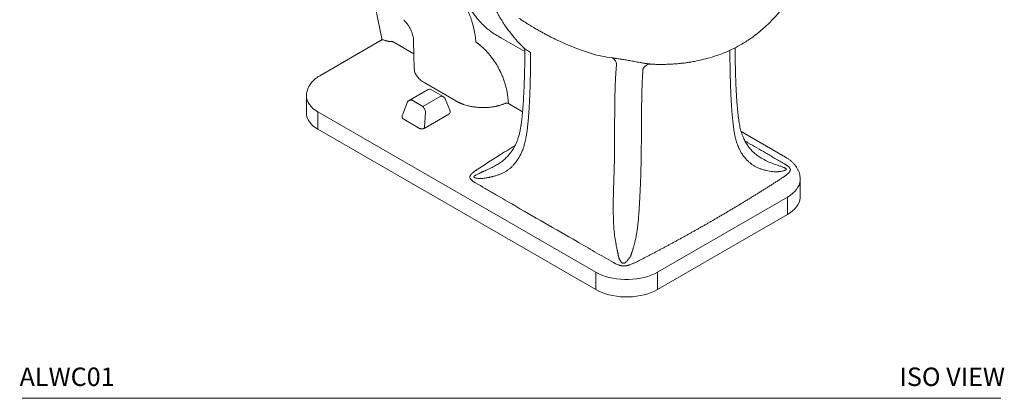
# Model space of a CAD drawing. Units: inches. Extents: x 126.6 to 202.5, y 28.5 to 112.9.
# Drawn here: x 162.5 to 202.5, y 71 to 86.4 of the extents above; entities that cross this region are included whole.
import ezdxf
from ezdxf.enums import TextEntityAlignment as Align

# ---------------------------------------------------------------- set-up
doc = ezdxf.new("R2010")
doc.units = ezdxf.units.IN
doc.header["$MEASUREMENT"] = 0
doc.layers.add('WATERWORKS FIXTURES', color=7, linetype='Continuous', lineweight=9)
doc.styles.add('GOTHAM BOOK', font='GOTHMBOK.TTF', dxfattribs={"height": 0.75})

# ---------------------------------------------------------------- blocks, each defined once
blk = doc.blocks.new('ALWC01 ISO')
at = {"layer": 'WATERWORKS FIXTURES'}
for p, q in [((-5.735, 16.892), (-5.272, 14.623)), ((-5.299, 14.558), (-7.795, 13.116)), ((-5.279, 14.566), (-5.298, 14.556)), ((-4.81, 14.492), (-3.975, 14.01)), ((-0.411, 14.644), (0.544, 14.097)), ((3.213, 14.029), (3.086, 14.071)), ((5.779, 13.583), (5.634, 13.589)), ((5.788, 13.582), (5.779, 13.583)), ((-3.53, 12.822), (-2.27, 12.095)), ((-3.414, 12.544), (-4.161, 12.112)), ((-2.778, 12.268), (-3.256, 12.544)), ((-8.338, 12.293), (-8.338, 11.586)), ((-4.246, 12.014), (-4.441, 11.484)), ((-4.239, 12.029), (-4.246, 12.013)), ((-3.604, 11.86), (-4.043, 12.114)), ((-2.896, 12.269), (-3.604, 11.86)), ((-2.695, 12.174), (-2.7, 12.185)), ((-2.5, 11.689), (-2.695, 12.174)), ((-7.877, 10.943), (-7.877, 11.65)), ((-7.877, 11.65), (3.424, 5.126)), ((-3.534, 11.023), (-3.494, 11.633)), ((-3.494, 11.633), (-3.496, 11.648)), ((-0.127, 11.981), (0.449, 11.649)), ((-4.385, 11.349), (-3.737, 10.974)), ((-3.549, 10.975), (-2.555, 11.549)), ((-7.877, 10.943), (3.424, 4.419)), ((11.137, 9.806), (9.336, 10.846)), ((11.738, 8.196), (11.738, 8.903)), ((5.929, 5.126), (11.219, 8.18)), ((11.219, 8.18), (11.219, 7.473)), ((5.929, 4.419), (11.219, 7.473)), ((3.424, 4.419), (3.424, 5.126)), ((5.929, 4.419), (5.929, 5.126))]:
    blk.add_line(p, q, dxfattribs=at)
at = {"layer": 'WATERWORKS FIXTURES', "flags": 128}
for points in [[(-8.338, 12.294), (-8.338, 12.293), (-8.331, 12.204), (-8.308, 12.116), (-8.27, 12.029), (-8.218, 11.945), (-8.152, 11.864), (-8.073, 11.788), (-7.981, 11.716), (-7.877, 11.65)], [(-8.338, 11.586), (-8.331, 11.497), (-8.308, 11.408), (-8.27, 11.322), (-8.218, 11.238), (-8.152, 11.157), (-8.073, 11.081), (-7.981, 11.009), (-7.877, 10.943)], [(11.219, 8.18), (11.329, 8.25), (11.427, 8.325), (11.514, 8.405), (11.587, 8.49), (11.646, 8.578), (11.69, 8.669), (11.721, 8.762), (11.736, 8.856), (11.738, 8.902)], [(11.219, 7.473), (11.329, 7.542), (11.427, 7.618), (11.514, 7.698), (11.587, 7.783), (11.646, 7.871), (11.69, 7.962), (11.721, 8.054), (11.736, 8.149), (11.738, 8.196)], [(3.424, 5.126), (3.545, 5.063), (3.675, 5.006), (3.814, 4.956), (3.961, 4.914), (4.113, 4.88), (4.271, 4.854), (4.432, 4.837), (4.595, 4.828), (4.758, 4.828), (4.921, 4.837), (5.082, 4.854), (5.24, 4.88), (5.392, 4.914), (5.539, 4.956), (5.678, 5.006), (5.808, 5.063), (5.929, 5.126)], [(3.424, 4.419), (3.545, 4.355), (3.675, 4.299), (3.814, 4.249), (3.961, 4.207), (4.113, 4.173), (4.271, 4.147), (4.432, 4.129), (4.595, 4.121), (4.758, 4.121), (4.921, 4.129), (5.082, 4.147), (5.24, 4.173), (5.392, 4.207), (5.539, 4.249), (5.678, 4.299), (5.808, 4.355), (5.929, 4.419)]]:
    blk.add_lwpolyline(points, dxfattribs=at)
at = {"layer": 'WATERWORKS FIXTURES'}
for centre, radius, start, end in [((-5.228, 14.377), 0.195, 63.6209, 105.1209), ((-3.577, 11.011), 0.0452, 308.2052, 15.7424)]:
    blk.add_arc(centre, radius, start, end, dxfattribs=at)
for points, knots in [([(-4.634, 20.613), (-4.634, 20.613), (-4.636, 20.614), (-4.63, 20.61), (-4.601, 20.59), (-4.545, 20.544), (-4.457, 20.456), (-4.351, 20.332), (-4.231, 20.171), (-4.108, 19.985), (-3.981, 19.779), (-3.848, 19.554), (-3.702, 19.303), (-3.539, 19.021), (-3.361, 18.707), (-3.157, 18.345), (-2.931, 17.935), (-2.688, 17.492), (-2.444, 17.056), (-2.207, 16.647), (-1.981, 16.273), (-1.765, 15.939), (-1.559, 15.649), (-1.366, 15.405), (-1.21, 15.232), (-1.085, 15.111), (-0.981, 15.017), (-0.856, 14.918), (-0.713, 14.819), (-0.563, 14.731), (-0.461, 14.673), (-0.411, 14.644)], [0, 0, 0, 0, 0.002933, 0.013519, 0.021697, 0.03876, 0.058415, 0.081276, 0.107185, 0.137798, 0.168847, 0.201693, 0.239198, 0.281618, 0.328409, 0.379194, 0.442856, 0.510051, 0.575411, 0.636798, 0.693495, 0.745058, 0.791159, 0.831801, 0.866978, 0.883033, 0.90133, 0.923629, 0.948855, 0.97526, 1, 1, 1, 1]), ([(5.788, 13.579), (5.812, 13.578), (5.885, 13.575), (6.003, 13.574), (6.152, 13.574), (6.311, 13.577), (6.476, 13.584), (6.623, 13.593), (6.75, 13.603), (6.875, 13.615), (7.019, 13.631), (7.174, 13.652), (7.319, 13.675), (7.509, 13.709), (7.756, 13.762), (8.085, 13.848), (8.43, 13.96), (8.773, 14.096), (9.066, 14.234), (9.315, 14.369), (9.521, 14.493), (9.723, 14.627), (9.935, 14.781), (10.144, 14.95), (10.333, 15.118), (10.498, 15.276), (10.669, 15.453), (10.831, 15.633), (10.985, 15.82), (11.124, 15.999), (11.257, 16.184), (11.39, 16.381), (11.511, 16.572), (11.61, 16.741), (11.685, 16.874), (11.74, 16.974), (11.788, 17.063), (11.826, 17.137), (11.86, 17.203), (11.882, 17.248), (11.894, 17.272)], [0, 0, 0, 0, 0.00933, 0.027989, 0.04507, 0.06648, 0.089164, 0.108731, 0.122423, 0.138025, 0.157417, 0.178325, 0.198421, 0.214143, 0.253161, 0.297052, 0.347226, 0.395723, 0.442764, 0.475724, 0.50783, 0.53821, 0.572097, 0.612331, 0.645706, 0.673113, 0.70389, 0.744226, 0.770191, 0.800289, 0.834052, 0.861095, 0.894665, 0.924291, 0.939153, 0.955996, 0.970046, 0.979598, 0.988971, 1, 1, 1, 1]), ([(-2.801, 17.167), (-2.791, 17.157), (-2.772, 17.137), (-2.743, 17.107), (-2.714, 17.077), (-2.686, 17.048), (-2.659, 17.018), (-2.631, 16.988), (-2.604, 16.958), (-2.578, 16.929), (-2.551, 16.899), (-2.498, 16.838), (-2.419, 16.746), (-2.33, 16.635), (-2.256, 16.54), (-2.168, 16.421), (-2.054, 16.255), (-1.942, 16.072), (-1.857, 15.917), (-1.793, 15.791), (-1.738, 15.669), (-1.689, 15.548), (-1.646, 15.434), (-1.611, 15.326), (-1.583, 15.23), (-1.56, 15.147), (-1.54, 15.066), (-1.523, 14.988), (-1.507, 14.912), (-1.494, 14.843), (-1.484, 14.78), (-1.475, 14.721), (-1.467, 14.663), (-1.46, 14.604), (-1.454, 14.545), (-1.451, 14.506), (-1.449, 14.486)], [0, 0, 0, 0, 0.013789, 0.027457, 0.041003, 0.054429, 0.067736, 0.080925, 0.093997, 0.106953, 0.119794, 0.132521, 0.185662, 0.23678, 0.269175, 0.300827, 0.376547, 0.459223, 0.501118, 0.54266, 0.591666, 0.627101, 0.667635, 0.708948, 0.737673, 0.766453, 0.793832, 0.821641, 0.84758, 0.873783, 0.894253, 0.914938, 0.935847, 0.956987, 0.978369, 1, 1, 1, 1]), ([(-0.987, 16.572), (-0.948, 16.472), (-0.864, 16.257), (-0.713, 15.924), (-0.525, 15.564), (-0.311, 15.217), (-0.075, 14.888), (0.18, 14.582), (0.364, 14.376), (0.469, 14.279), (0.495, 14.256)], [0, 0, 0, 0, 0.115395, 0.250589, 0.398869, 0.559937, 0.697559, 0.842881, 0.995995, 1, 1, 1, 1]), ([(-4.384, 15.392), (-4.352, 15.356), (-4.289, 15.286), (-4.202, 15.165), (-4.125, 15.041), (-4.065, 14.915), (-4.024, 14.796), (-3.999, 14.69), (-3.985, 14.596), (-3.983, 14.545), (-3.982, 14.519)], [0, 0, 0, 0, 0.1386, 0.273656, 0.404258, 0.530362, 0.652423, 0.769714, 0.884208, 1, 1, 1, 1]), ([(0.303, 15.449), (0.372, 15.403), (0.428, 15.366), (0.517, 15.309), (0.612, 15.249), (0.685, 15.203), (0.762, 15.156), (0.854, 15.101), (0.98, 15.026), (1.122, 14.944), (1.269, 14.863), (1.413, 14.785), (1.565, 14.706), (1.739, 14.619), (1.938, 14.523), (2.199, 14.405), (2.515, 14.273), (2.867, 14.14), (3.102, 14.064), (3.213, 14.028)], [0, 0, 0, 0, 0.018817, 0.062995, 0.097658, 0.122932, 0.143584, 0.181206, 0.222325, 0.280579, 0.333575, 0.378712, 0.432486, 0.493074, 0.56303, 0.642894, 0.767421, 0.889984, 1, 1, 1, 1]), ([(-5.273, 14.625), (-5.272, 14.613), (-5.27, 14.594), (-5.291, 14.56), (-5.305, 14.554), (-5.31, 14.551)], [0, 0, 0, 0, 0.500157, 0.797986, 1, 1, 1, 1]), ([(-5.103, 14.537), (-5.105, 14.538), (-5.11, 14.54), (-5.117, 14.542), (-5.123, 14.545), (-5.129, 14.547), (-5.135, 14.55), (-5.139, 14.551), (-5.141, 14.552)], [0, 0, 0, 0, 0.169675, 0.337783, 0.504592, 0.670377, 0.835419, 1, 1, 1, 1]), ([(-4.878, 14.506), (-4.881, 14.506), (-4.888, 14.505), (-4.899, 14.505), (-4.91, 14.504), (-4.923, 14.504), (-4.942, 14.505), (-4.966, 14.506), (-4.994, 14.509), (-5.022, 14.514), (-5.048, 14.52), (-5.071, 14.526), (-5.089, 14.532), (-5.098, 14.536), (-5.103, 14.537)], [0, 0, 0, 0, 0.04013, 0.084781, 0.13395, 0.187641, 0.245854, 0.380523, 0.494317, 0.602916, 0.745651, 0.849386, 0.934172, 1, 1, 1, 1]), ([(-4.878, 14.506), (-4.866, 14.507), (-4.853, 14.506), (-4.83, 14.501), (-4.819, 14.497), (-4.81, 14.492)], [0, 0, 0, 0, 0.5, 0.5, 1, 1, 1, 1]), ([(-3.982, 14.519), (-3.982, 14.475), (-3.982, 14.376), (-3.979, 14.213), (-3.976, 14.024), (-3.97, 13.816), (-3.963, 13.604), (-3.957, 13.462), (-3.954, 13.394)], [0, 0, 0, 0, 0.115037, 0.261381, 0.43177, 0.618964, 0.815758, 1, 1, 1, 1]), ([(-1.449, 14.486), (-1.442, 14.481), (-1.429, 14.472), (-1.408, 14.457), (-1.388, 14.442), (-1.367, 14.426), (-1.347, 14.411), (-1.327, 14.395), (-1.307, 14.378), (-1.287, 14.362), (-1.267, 14.345), (-1.247, 14.328), (-1.227, 14.311), (-1.208, 14.294), (-1.188, 14.276), (-1.169, 14.258), (-1.115, 14.208), (-1.03, 14.122), (-0.941, 14.022), (-0.879, 13.948), (-0.811, 13.862), (-0.716, 13.733), (-0.62, 13.584), (-0.549, 13.463), (-0.501, 13.374), (-0.456, 13.286), (-0.414, 13.199), (-0.375, 13.109), (-0.329, 12.993), (-0.284, 12.864), (-0.243, 12.722), (-0.209, 12.592), (-0.187, 12.485), (-0.172, 12.397), (-0.162, 12.331), (-0.153, 12.263), (-0.145, 12.194), (-0.138, 12.124), (-0.131, 12.053), (-0.128, 12.005), (-0.127, 11.981)], [0, 0, 0, 0, 0.009444, 0.018862, 0.028257, 0.037629, 0.046981, 0.056314, 0.06563, 0.07493, 0.084217, 0.093492, 0.102757, 0.112013, 0.121263, 0.130507, 0.139749, 0.197283, 0.254754, 0.274041, 0.293388, 0.362958, 0.430368, 0.464, 0.498035, 0.528774, 0.559375, 0.591706, 0.624112, 0.682278, 0.728757, 0.773724, 0.821339, 0.844437, 0.868878, 0.893939, 0.919571, 0.945784, 0.972591, 1, 1, 1, 1]), ([(0.544, 14.104), (0.543, 14.012), (0.541, 13.77), (0.534, 13.393), (0.524, 12.985), (0.51, 12.618), (0.494, 12.29), (0.478, 12.018), (0.462, 11.797), (0.447, 11.622), (0.431, 11.461), (0.414, 11.307), (0.395, 11.154), (0.37, 10.997), (0.339, 10.836), (0.3, 10.675), (0.254, 10.531), (0.207, 10.41), (0.161, 10.309), (0.119, 10.227), (0.076, 10.153), (0.03, 10.078), (-0.037, 9.984), (-0.127, 9.871), (-0.24, 9.753), (-0.377, 9.636), (-0.526, 9.531), (-0.64, 9.47), (-0.695, 9.441)], [0, 0, 0, 0, 0.054328, 0.143258, 0.224243, 0.297241, 0.362339, 0.419533, 0.458886, 0.493314, 0.523998, 0.55465, 0.585386, 0.615998, 0.65066, 0.685259, 0.71783, 0.744917, 0.766625, 0.787859, 0.802542, 0.819439, 0.841478, 0.868669, 0.900934, 0.93206, 0.967373, 1, 1, 1, 1]), ([(0.495, 14.256), (0.493, 14.255), (0.492, 14.254), (0.508, 14.233), (0.525, 14.202), (0.541, 14.155), (0.543, 14.121), (0.544, 14.102)], [0, 0, 0, 0, 0.133622, 0.283158, 0.477477, 0.717217, 1, 1, 1, 1]), ([(0.495, 14.256), (0.505, 14.246), (0.535, 14.217), (0.6, 14.172), (0.681, 14.117), (0.74, 14.075), (0.769, 14.054)], [0, 0, 0, 0, 0.1593117, 0.4562112, 0.7359706, 1, 1, 1, 1]), ([(0.776, 13.96), (0.777, 13.978), (0.778, 13.995), (0.775, 14.026), (0.773, 14.041), (0.769, 14.054)], [0, 0, 0, 0, 0.5, 0.5, 1, 1, 1, 1]), ([(4.086, 13.839), (3.949, 13.86), (3.674, 13.903), (3.381, 13.972), (3.226, 14.024), (3.213, 14.029)], [0, 0, 0, 0, 0.478188, 0.956528, 1, 1, 1, 1]), ([(8.877, 14.149), (8.878, 14.095), (8.878, 13.973), (8.88, 13.796), (8.883, 13.607), (8.886, 13.414), (8.89, 13.207), (8.895, 13.008), (8.901, 12.807), (8.909, 12.59), (8.919, 12.347), (8.932, 12.101), (8.945, 11.876), (8.959, 11.676), (8.974, 11.491), (8.991, 11.311), (9.008, 11.149), (9.025, 11.013), (9.039, 10.911), (9.054, 10.821), (9.069, 10.735), (9.087, 10.65), (9.116, 10.527), (9.162, 10.365), (9.24, 10.17), (9.331, 9.996), (9.43, 9.848), (9.527, 9.728), (9.624, 9.628), (9.722, 9.546), (9.824, 9.475), (9.932, 9.411), (10.048, 9.357), (10.154, 9.318), (10.249, 9.289), (10.333, 9.267), (10.434, 9.245), (10.545, 9.227), (10.655, 9.213), (10.723, 9.208), (10.753, 9.205)], [0, 0, 0, 0, 0.028344, 0.062574, 0.091465, 0.125707, 0.161983, 0.197745, 0.228142, 0.265331, 0.30932, 0.353425, 0.391986, 0.425858, 0.457088, 0.488276, 0.52023, 0.542198, 0.559564, 0.574135, 0.590251, 0.6054, 0.619615, 0.656354, 0.693257, 0.729006, 0.757152, 0.783838, 0.806831, 0.827041, 0.847178, 0.867621, 0.887923, 0.90847, 0.921014, 0.934611, 0.949265, 0.969087, 0.986018, 1, 1, 1, 1]), ([(10.172, 9.755), (10.117, 9.788), (10.007, 9.854), (9.847, 9.984), (9.704, 10.137), (9.598, 10.278), (9.522, 10.399), (9.467, 10.501), (9.421, 10.601), (9.366, 10.738), (9.311, 10.919), (9.262, 11.144), (9.224, 11.392), (9.193, 11.668), (9.171, 11.927), (9.154, 12.157), (9.143, 12.337), (9.135, 12.497), (9.128, 12.626), (9.124, 12.718), (9.122, 12.779), (9.12, 12.827), (9.118, 12.883), (9.115, 12.962), (9.111, 13.075), (9.106, 13.223), (9.102, 13.41), (9.097, 13.631), (9.093, 13.885), (9.09, 14.095), (9.089, 14.22), (9.089, 14.249)], [0, 0, 0, 0, 0.041262, 0.082223, 0.122933, 0.159277, 0.190246, 0.215306, 0.237499, 0.264554, 0.313323, 0.363105, 0.41555, 0.474279, 0.53897, 0.577759, 0.616718, 0.649618, 0.67582, 0.695308, 0.705906, 0.713084, 0.723798, 0.739781, 0.761042, 0.791623, 0.829044, 0.873303, 0.924415, 0.982413, 1, 1, 1, 1]), ([(0.776, 13.96), (0.776, 13.918), (0.775, 13.832), (0.774, 13.703), (0.772, 13.571), (0.771, 13.437), (0.769, 13.302), (0.766, 13.167), (0.764, 13.03), (0.759, 12.841), (0.752, 12.602), (0.742, 12.326), (0.729, 12.043), (0.711, 11.732), (0.688, 11.412), (0.663, 11.137), (0.638, 10.922), (0.612, 10.733), (0.578, 10.54), (0.535, 10.354), (0.484, 10.183), (0.426, 10.032), (0.36, 9.889), (0.289, 9.762), (0.217, 9.654), (0.146, 9.559), (0.068, 9.469), (-0.021, 9.381), (-0.112, 9.304), (-0.209, 9.237), (-0.312, 9.178), (-0.415, 9.129), (-0.528, 9.086), (-0.617, 9.057), (-0.687, 9.036), (-0.726, 9.026), (-0.769, 9.015), (-0.815, 9.004), (-0.864, 8.993), (-0.917, 8.982), (-0.974, 8.971), (-1.035, 8.96), (-1.1, 8.95), (-1.169, 8.94), (-1.217, 8.935), (-1.241, 8.932)], [0, 0, 0, 0, 0.021537, 0.043584, 0.066059, 0.088853, 0.111839, 0.134919, 0.15812, 0.181502, 0.231634, 0.280676, 0.3224, 0.375962, 0.43924, 0.484583, 0.515331, 0.547759, 0.579856, 0.61291, 0.643146, 0.668871, 0.693717, 0.721598, 0.740451, 0.757723, 0.779393, 0.79859, 0.818032, 0.836401, 0.854863, 0.873684, 0.889537, 0.910954, 0.916596, 0.9227, 0.929275, 0.936329, 0.943871, 0.951913, 0.960465, 0.969537, 0.979142, 0.989292, 1, 1, 1, 1]), ([(4.27, 13.607), (4.264, 13.633), (4.255, 13.66), (4.231, 13.709), (4.217, 13.732), (4.185, 13.773), (4.167, 13.791), (4.128, 13.82), (4.107, 13.832), (4.086, 13.839)], [0, 0, 0, 0, 0.25, 0.25, 0.5, 0.5, 0.75, 0.75, 1, 1, 1, 1]), ([(4.086, 13.839), (4.091, 13.839), (4.101, 13.837), (4.115, 13.836), (4.13, 13.834), (4.144, 13.832), (4.159, 13.83), (4.173, 13.828), (4.188, 13.826), (4.202, 13.824), (4.217, 13.822), (4.231, 13.82), (4.267, 13.815), (4.328, 13.807), (4.402, 13.795), (4.463, 13.786), (4.524, 13.776), (4.603, 13.763), (4.701, 13.746), (4.802, 13.728), (4.905, 13.709), (5.01, 13.69), (5.117, 13.67), (5.209, 13.654), (5.286, 13.64), (5.346, 13.63), (5.407, 13.62), (5.456, 13.612), (5.497, 13.606), (5.526, 13.602), (5.555, 13.598), (5.582, 13.595), (5.609, 13.592), (5.626, 13.59), (5.634, 13.589)], [0, 0, 0, 0, 0.0116954, 0.0232257, 0.0345909, 0.0457913, 0.0568272, 0.0676975, 0.0784, 0.0889333, 0.0992963, 0.1094882, 0.1195086, 0.1753224, 0.2313915, 0.2596655, 0.2863434, 0.3415337, 0.3977552, 0.4533353, 0.5114403, 0.5708305, 0.6322216, 0.6995334, 0.738978, 0.7794341, 0.8190959, 0.863845, 0.8869869, 0.9099433, 0.9327188, 0.9553182, 0.9777446, 1, 1, 1, 1]), ([(-3.95, 13.394), (-3.951, 13.384), (-3.956, 13.324), (-3.917, 13.214), (-3.833, 13.07), (-3.706, 12.936), (-3.588, 12.86), (-3.53, 12.822)], [0, 0, 0, 0, 0.045878, 0.284511, 0.523364, 0.761982, 1, 1, 1, 1]), ([(4.365, 5.699), (4.363, 5.708), (4.359, 5.727), (4.353, 5.755), (4.347, 5.783), (4.341, 5.811), (4.335, 5.839), (4.329, 5.868), (4.324, 5.896), (4.318, 5.925), (4.312, 5.954), (4.306, 5.983), (4.293, 6.048), (4.274, 6.143), (4.252, 6.255), (4.236, 6.338), (4.224, 6.404), (4.213, 6.469), (4.199, 6.56), (4.183, 6.677), (4.168, 6.822), (4.157, 6.971), (4.15, 7.102), (4.145, 7.216), (4.141, 7.35), (4.137, 7.521), (4.135, 7.724), (4.135, 7.919), (4.137, 8.114), (4.141, 8.305), (4.147, 8.501), (4.153, 8.671), (4.159, 8.831), (4.165, 9.002), (4.173, 9.259), (4.179, 9.555), (4.184, 9.83), (4.187, 10.091), (4.188, 10.361), (4.191, 10.799), (4.192, 11.333), (4.197, 11.9), (4.204, 12.367), (4.214, 12.693), (4.226, 12.967), (4.237, 13.176), (4.25, 13.363), (4.261, 13.499), (4.267, 13.576), (4.27, 13.607)], [0, 0, 0, 0, 0.0040231, 0.0080298, 0.01202, 0.0159935, 0.0199504, 0.0238905, 0.0278137, 0.0317201, 0.0356094, 0.0394817, 0.043337, 0.0617491, 0.0765805, 0.0854917, 0.0925268, 0.100588, 0.1085439, 0.1247834, 0.1408591, 0.1572691, 0.1740727, 0.1837451, 0.1947202, 0.2180905, 0.2398093, 0.2624284, 0.284086, 0.3072877, 0.3296413, 0.3548492, 0.3698424, 0.3891252, 0.4189982, 0.4674397, 0.5029768, 0.5254483, 0.5689697, 0.6084364, 0.6974179, 0.7807349, 0.8341079, 0.8844445, 0.9117881, 0.9446162, 0.9689672, 0.9873529, 1, 1, 1, 1]), ([(4.847, 5.796), (4.85, 5.804), (4.857, 5.823), (4.867, 5.851), (4.878, 5.883), (4.89, 5.917), (4.902, 5.953), (4.915, 5.993), (4.928, 6.035), (4.949, 6.105), (4.977, 6.202), (5.005, 6.307), (5.025, 6.391), (5.045, 6.479), (5.068, 6.59), (5.091, 6.728), (5.113, 6.87), (5.132, 7.016), (5.145, 7.147), (5.156, 7.261), (5.164, 7.359), (5.172, 7.46), (5.182, 7.589), (5.192, 7.748), (5.203, 7.933), (5.214, 8.117), (5.223, 8.298), (5.232, 8.485), (5.239, 8.646), (5.245, 8.79), (5.249, 8.906), (5.253, 9.041), (5.26, 9.263), (5.267, 9.549), (5.273, 9.912), (5.277, 10.26), (5.28, 10.62), (5.282, 10.946), (5.284, 11.259), (5.286, 11.561), (5.289, 11.89), (5.294, 12.23), (5.301, 12.521), (5.31, 12.771), (5.318, 12.962), (5.328, 13.141), (5.337, 13.272), (5.343, 13.349), (5.345, 13.382)], [0, 0, 0, 0, 0.003932, 0.008201, 0.012809, 0.017753, 0.023032, 0.028641, 0.034578, 0.040843, 0.05778, 0.073643, 0.081922, 0.090162, 0.10647, 0.12293, 0.139125, 0.156265, 0.17351, 0.184075, 0.195401, 0.207226, 0.218859, 0.240314, 0.262604, 0.28478, 0.306929, 0.329693, 0.35534, 0.368579, 0.38599, 0.400952, 0.421712, 0.47415, 0.515539, 0.568143, 0.615772, 0.663094, 0.701993, 0.745089, 0.788319, 0.838994, 0.886726, 0.910213, 0.944379, 0.967333, 0.985864, 1, 1, 1, 1]), ([(5.345, 13.382), (5.359, 13.413), (5.377, 13.442), (5.419, 13.495), (5.443, 13.518), (5.495, 13.555), (5.523, 13.569), (5.579, 13.586), (5.607, 13.59), (5.634, 13.589)], [0, 0, 0, 0, 0.25, 0.25, 0.5, 0.5, 0.75, 0.75, 1, 1, 1, 1]), ([(-7.795, 13.115), (-7.816, 13.103), (-7.869, 13.073), (-7.946, 13.017), (-8.027, 12.95), (-8.101, 12.877), (-8.165, 12.799), (-8.221, 12.716), (-8.267, 12.628), (-8.302, 12.537), (-8.326, 12.442), (-8.338, 12.361), (-8.337, 12.311), (-8.337, 12.294)], [0, 0, 0, 0, 0.066979, 0.166594, 0.266474, 0.36614, 0.465151, 0.563227, 0.660324, 0.756652, 0.852635, 0.948857, 1, 1, 1, 1]), ([(-3.255, 12.543), (-3.273, 12.551), (-3.31, 12.567), (-3.368, 12.566), (-3.399, 12.549), (-3.412, 12.542)], [0, 0, 0, 0, 0.350829, 0.728446, 1, 1, 1, 1]), ([(-4.16, 12.113), (-4.175, 12.103), (-4.209, 12.081), (-4.23, 12.045), (-4.241, 12.026)], [0, 0, 0, 0, 0.447772, 1, 1, 1, 1]), ([(-4.161, 12.112), (-4.159, 12.113), (-4.146, 12.124), (-4.123, 12.127), (-4.095, 12.126), (-4.074, 12.124), (-4.055, 12.118), (-4.043, 12.114)], [0, 0, 0, 0, 0.04614, 0.484407, 0.572097, 0.732013, 1, 1, 1, 1]), ([(-2.896, 12.269), (-2.873, 12.276), (-2.836, 12.287), (-2.806, 12.277), (-2.794, 12.273)], [0, 0, 0, 0, 0.606226, 1, 1, 1, 1]), ([(-2.794, 12.273), (-2.79, 12.272), (-2.784, 12.272), (-2.78, 12.268), (-2.778, 12.267)], [0, 0, 0, 0, 0.693746, 1, 1, 1, 1]), ([(-2.698, 12.181), (-2.705, 12.193), (-2.717, 12.216), (-2.749, 12.249), (-2.777, 12.264), (-2.794, 12.273)], [0, 0, 0, 0, 0.323763, 0.610166, 1, 1, 1, 1]), ([(-2.27, 12.095), (-2.265, 12.092), (-2.253, 12.085), (-2.234, 12.075), (-2.215, 12.064), (-2.195, 12.054), (-2.175, 12.043), (-2.153, 12.032), (-2.131, 12.021), (-2.108, 12.011), (-2.084, 12), (-2.058, 11.989), (-2.032, 11.979), (-2.005, 11.968), (-1.977, 11.958), (-1.948, 11.947), (-1.892, 11.928), (-1.804, 11.902), (-1.68, 11.872), (-1.547, 11.847), (-1.405, 11.829), (-1.258, 11.819), (-1.109, 11.817), (-0.96, 11.824), (-0.846, 11.836), (-0.766, 11.847), (-0.718, 11.855), (-0.671, 11.864), (-0.624, 11.874), (-0.578, 11.884), (-0.533, 11.896), (-0.488, 11.908), (-0.445, 11.921), (-0.402, 11.935), (-0.36, 11.949), (-0.319, 11.965), (-0.292, 11.975), (-0.279, 11.981)], [0, 0, 0, 0, 0.011319, 0.022941, 0.03487, 0.047111, 0.059666, 0.07254, 0.085736, 0.099258, 0.113107, 0.127288, 0.141803, 0.156654, 0.171844, 0.187373, 0.203245, 0.261371, 0.322762, 0.387274, 0.453707, 0.52221, 0.590955, 0.659629, 0.727916, 0.750691, 0.773491, 0.796301, 0.81911, 0.841905, 0.864672, 0.8874, 0.910074, 0.932684, 0.955216, 0.977658, 1, 1, 1, 1]), ([(-3.604, 11.86), (-3.589, 11.845), (-3.564, 11.819), (-3.531, 11.762), (-3.508, 11.704), (-3.5, 11.666), (-3.496, 11.648)], [0, 0, 0, 0, 0.300327, 0.533564, 0.775394, 1, 1, 1, 1]), ([(-2.556, 11.549), (-2.544, 11.557), (-2.519, 11.574), (-2.497, 11.612), (-2.489, 11.653), (-2.497, 11.679), (-2.501, 11.692)], [0, 0, 0, 0, 0.249525, 0.506785, 0.760825, 1, 1, 1, 1]), ([(-0.279, 11.981), (-0.269, 11.985), (-0.257, 11.989), (-0.23, 11.995), (-0.215, 11.996), (-0.186, 11.996), (-0.172, 11.995), (-0.147, 11.989), (-0.136, 11.986), (-0.127, 11.981)], [0, 0, 0, 0, 0.25, 0.25, 0.5, 0.5, 0.75, 0.75, 1, 1, 1, 1]), ([(-4.441, 11.484), (-4.442, 11.478), (-4.45, 11.453), (-4.443, 11.412), (-4.422, 11.374), (-4.397, 11.357), (-4.384, 11.348)], [0, 0, 0, 0, 0.231852, 0.483581, 0.743888, 1, 1, 1, 1]), ([(-3.738, 10.975), (-3.726, 10.969), (-3.702, 10.957), (-3.654, 10.95), (-3.609, 10.953), (-3.573, 10.963), (-3.557, 10.971), (-3.548, 10.976)], [0, 0, 0, 0, 0.206486, 0.439733, 0.702563, 0.846843, 1, 1, 1, 1]), ([(9.489, 10.462), (9.531, 10.438), (9.693, 10.344), (9.972, 10.182), (10.338, 9.97), (10.711, 9.754), (10.967, 9.605), (11.095, 9.531)], [0, 0, 0, 0, 0.077577, 0.30293, 0.521518, 0.760622, 1, 1, 1, 1]), ([(0.142, 10.274), (-0.084, 10.136), (-0.606, 9.816), (-1.112, 9.488), (-1.398, 9.302)], [0, 0, 0, 0, 0.432505, 1, 1, 1, 1]), ([(10.874, 9.457), (10.79, 9.484), (10.621, 9.54), (10.383, 9.64), (10.235, 9.722), (10.163, 9.761)], [0, 0, 0, 0, 0.342864, 0.684121, 1, 1, 1, 1]), ([(11.736, 8.902), (11.737, 8.912), (11.738, 8.957), (11.729, 9.037), (11.706, 9.141), (11.67, 9.245), (11.621, 9.343), (11.562, 9.436), (11.494, 9.521), (11.416, 9.603), (11.328, 9.679), (11.236, 9.747), (11.169, 9.787), (11.137, 9.806)], [0, 0, 0, 0, 0.028254, 0.121922, 0.217668, 0.316294, 0.418698, 0.513047, 0.609543, 0.707983, 0.807919, 0.90875, 1, 1, 1, 1]), ([(-1.398, 9.302), (-1.406, 9.297), (-1.421, 9.287), (-1.442, 9.273), (-1.463, 9.258), (-1.482, 9.244), (-1.501, 9.23), (-1.53, 9.209), (-1.566, 9.18), (-1.607, 9.143), (-1.641, 9.108), (-1.667, 9.073), (-1.683, 9.044), (-1.69, 9.021), (-1.695, 8.999), (-1.694, 8.972), (-1.683, 8.94), (-1.662, 8.908), (-1.634, 8.877), (-1.598, 8.847), (-1.562, 8.82), (-1.527, 8.796), (-1.494, 8.776), (-1.471, 8.762), (-1.459, 8.755)], [0, 0, 0, 0, 0.030541, 0.060337, 0.089394, 0.117716, 0.145308, 0.172174, 0.246421, 0.313579, 0.377164, 0.434126, 0.490725, 0.517735, 0.543942, 0.594192, 0.645085, 0.69634, 0.752443, 0.808085, 0.870451, 0.910668, 0.953839, 1, 1, 1, 1]), ([(-1.115, 9.237), (-1.125, 9.232), (-1.145, 9.222), (-1.175, 9.208), (-1.203, 9.196), (-1.229, 9.183), (-1.253, 9.172), (-1.292, 9.154), (-1.341, 9.131), (-1.399, 9.103), (-1.446, 9.078), (-1.48, 9.057), (-1.502, 9.042), (-1.515, 9.032), (-1.525, 9.022), (-1.531, 9.012), (-1.534, 9.004), (-1.533, 8.995), (-1.529, 8.987), (-1.522, 8.98), (-1.512, 8.974), (-1.498, 8.968), (-1.482, 8.962), (-1.456, 8.955), (-1.417, 8.948), (-1.365, 8.941), (-1.305, 8.935), (-1.264, 8.933), (-1.241, 8.932)], [0, 0, 0, 0, 0.039409, 0.07676, 0.112063, 0.145328, 0.176563, 0.205777, 0.292782, 0.366151, 0.433114, 0.487359, 0.512875, 0.535174, 0.555339, 0.573204, 0.589298, 0.604859, 0.620771, 0.637861, 0.656078, 0.676724, 0.700094, 0.726389, 0.781608, 0.849207, 0.918146, 1, 1, 1, 1]), ([(-0.695, 9.44), (-0.714, 9.429), (-0.758, 9.404), (-0.84, 9.362), (-0.934, 9.317), (-1.029, 9.273), (-1.088, 9.248), (-1.115, 9.237)], [0, 0, 0, 0, 0.144385, 0.324354, 0.588061, 0.813438, 1, 1, 1, 1]), ([(10.753, 9.205), (10.764, 9.206), (10.784, 9.208), (10.814, 9.21), (10.842, 9.213), (10.868, 9.216), (10.892, 9.219), (10.931, 9.224), (10.98, 9.232), (11.038, 9.243), (11.086, 9.255), (11.122, 9.267), (11.146, 9.278), (11.162, 9.288), (11.17, 9.298), (11.174, 9.307), (11.173, 9.315), (11.169, 9.324), (11.16, 9.333), (11.146, 9.344), (11.126, 9.356), (11.096, 9.371), (11.054, 9.389), (11.001, 9.41), (10.94, 9.433), (10.897, 9.448), (10.874, 9.457)], [0, 0, 0, 0, 0.0392661, 0.0763982, 0.1114043, 0.1442931, 0.1750734, 0.2037539, 0.29051, 0.3637213, 0.4302673, 0.4841952, 0.5174246, 0.5455106, 0.569319, 0.5854301, 0.6009089, 0.6166903, 0.6338169, 0.6588783, 0.6885821, 0.723501, 0.7792426, 0.8477336, 0.9171931, 1, 1, 1, 1]), ([(11.037, 8.981), (11.044, 8.986), (11.058, 8.995), (11.079, 9.009), (11.099, 9.023), (11.118, 9.037), (11.137, 9.05), (11.154, 9.063), (11.184, 9.086), (11.222, 9.117), (11.258, 9.152), (11.282, 9.178), (11.298, 9.198), (11.311, 9.218), (11.322, 9.237), (11.327, 9.253), (11.33, 9.266), (11.333, 9.276), (11.334, 9.285), (11.336, 9.294), (11.336, 9.3), (11.336, 9.307), (11.336, 9.31), (11.335, 9.312)], [0, 0, 0, 0, 0.049418, 0.097646, 0.14469, 0.190556, 0.235252, 0.278785, 0.321165, 0.457975, 0.579843, 0.637932, 0.693183, 0.750112, 0.801454, 0.85304, 0.875421, 0.903064, 0.932607, 0.952126, 0.969545, 0.985485, 1, 1, 1, 1]), ([(11.335, 9.312), (11.335, 9.313), (11.335, 9.316), (11.334, 9.319), (11.332, 9.323), (11.33, 9.327), (11.327, 9.333), (11.322, 9.342), (11.315, 9.354), (11.306, 9.368), (11.296, 9.382), (11.279, 9.401), (11.255, 9.423), (11.221, 9.45), (11.187, 9.474), (11.155, 9.495), (11.126, 9.513), (11.106, 9.525), (11.095, 9.531)], [0, 0, 0, 0, 0.012509, 0.025668, 0.039498, 0.054015, 0.078404, 0.109023, 0.164838, 0.2214, 0.279066, 0.338134, 0.459898, 0.582909, 0.718817, 0.807069, 0.900778, 1, 1, 1, 1]), ([(8.155, 7.216), (8.198, 7.241), (8.282, 7.289), (8.408, 7.363), (8.533, 7.436), (8.658, 7.509), (8.783, 7.583), (8.906, 7.656), (9.03, 7.729), (9.152, 7.803), (9.274, 7.876), (9.396, 7.95), (9.517, 8.023), (9.637, 8.097), (9.757, 8.17), (9.876, 8.244), (9.995, 8.318), (10.113, 8.391), (10.23, 8.465), (10.347, 8.539), (10.463, 8.612), (10.579, 8.686), (10.694, 8.76), (10.809, 8.833), (10.923, 8.907), (10.999, 8.956), (11.037, 8.981)], [0, 0, 0, 0, 0.042666, 0.085244, 0.127733, 0.170133, 0.212446, 0.25467, 0.296808, 0.338857, 0.38082, 0.422696, 0.464486, 0.506189, 0.547807, 0.589338, 0.630784, 0.672145, 0.713422, 0.754613, 0.79572, 0.836743, 0.877682, 0.918538, 0.959311, 1, 1, 1, 1]), ([(-1.459, 8.755), (-1.332, 8.682), (-1.078, 8.534), (-0.587, 8.249), (0.218, 7.782), (1.337, 7.134), (2.46, 6.488), (3.396, 5.95), (3.889, 5.666), (4.145, 5.519)], [0, 0, 0, 0, 0.068295, 0.136589, 0.263198, 0.499969, 0.736714, 0.863336, 1, 1, 1, 1]), ([(5.098, 5.553), (5.137, 5.573), (5.216, 5.613), (5.334, 5.674), (5.452, 5.735), (5.57, 5.796), (5.688, 5.858), (5.806, 5.92), (5.924, 5.982), (6.041, 6.044), (6.159, 6.107), (6.277, 6.17), (6.395, 6.233), (6.512, 6.297), (6.63, 6.361), (6.747, 6.425), (6.865, 6.489), (6.982, 6.554), (7.1, 6.619), (7.217, 6.684), (7.335, 6.75), (7.452, 6.816), (7.569, 6.882), (7.687, 6.948), (7.804, 7.015), (7.921, 7.082), (8.038, 7.149), (8.116, 7.194), (8.155, 7.216)], [0, 0, 0, 0, 0.037557, 0.075184, 0.112882, 0.150651, 0.188492, 0.226404, 0.264388, 0.302444, 0.340572, 0.378773, 0.417046, 0.455392, 0.493811, 0.532303, 0.570869, 0.609508, 0.648222, 0.687009, 0.725871, 0.764807, 0.803818, 0.842904, 0.882065, 0.921301, 0.960613, 1, 1, 1, 1]), ([(4.365, 5.699), (4.369, 5.692), (4.375, 5.678), (4.386, 5.658), (4.395, 5.639), (4.405, 5.622), (4.419, 5.598), (4.437, 5.569), (4.462, 5.537), (4.486, 5.513), (4.509, 5.498), (4.528, 5.491), (4.542, 5.488), (4.556, 5.487), (4.577, 5.49), (4.605, 5.501), (4.636, 5.522), (4.668, 5.551), (4.7, 5.586), (4.735, 5.628), (4.765, 5.67), (4.794, 5.711), (4.82, 5.752), (4.838, 5.78), (4.847, 5.796)], [0, 0, 0, 0, 0.035009, 0.067851, 0.09853, 0.127049, 0.153415, 0.221498, 0.276982, 0.326896, 0.365758, 0.382576, 0.39802, 0.413564, 0.429764, 0.468032, 0.517814, 0.573016, 0.641187, 0.714085, 0.800231, 0.85892, 0.925489, 1, 1, 1, 1]), ([(4.145, 5.519), (4.152, 5.515), (4.165, 5.508), (4.184, 5.497), (4.203, 5.487), (4.222, 5.477), (4.25, 5.463), (4.287, 5.446), (4.334, 5.426), (4.372, 5.413), (4.404, 5.403), (4.428, 5.397), (4.454, 5.392), (4.474, 5.388), (4.49, 5.385), (4.502, 5.383), (4.513, 5.381), (4.521, 5.381), (4.525, 5.38)], [0, 0, 0, 0, 0.061047, 0.12006, 0.17705, 0.232031, 0.285017, 0.420875, 0.543958, 0.666178, 0.713645, 0.782512, 0.838094, 0.892831, 0.92295, 0.946899, 0.974772, 1, 1, 1, 1]), ([(4.525, 5.38), (4.527, 5.38), (4.531, 5.38), (4.537, 5.38), (4.543, 5.38), (4.55, 5.38), (4.558, 5.38), (4.572, 5.381), (4.589, 5.382), (4.607, 5.383), (4.63, 5.385), (4.658, 5.389), (4.692, 5.395), (4.727, 5.403), (4.762, 5.413), (4.808, 5.427), (4.867, 5.448), (4.931, 5.474), (4.991, 5.5), (5.044, 5.526), (5.08, 5.544), (5.098, 5.553)], [0, 0, 0, 0, 0.008475, 0.017476, 0.027016, 0.037107, 0.047758, 0.067577, 0.097528, 0.125902, 0.149056, 0.202484, 0.255376, 0.314175, 0.370315, 0.429448, 0.550635, 0.686515, 0.785084, 0.889551, 1, 1, 1, 1])]:
    blk.add_open_spline(points, degree=3, knots=knots, dxfattribs=at)

msp = doc.modelspace()

# ---------------------------------------------------------------- linework, layer by layer
at = {"layer": 'WATERWORKS FIXTURES', "color": 251}
msp.add_line((162.558, 71.042), (202.347, 71.042), dxfattribs=at)

# ---------------------------------------------------------------- block references
at = {"layer": 'WATERWORKS FIXTURES'}
msp.add_blockref('ALWC01 ISO', (182.453, 71.042), dxfattribs=at)

# ---------------------------------------------------------------- texts
at = {"layer": 'WATERWORKS FIXTURES', "color": 251, "style": 'GOTHAM BOOK'}
msp.add_text('ALWC01', height=0.75, dxfattribs=at).set_placement((162.451, 71.542))
msp.add_text('ISO VIEW', height=0.75, dxfattribs=at).set_placement((202.516, 71.542), align=Align.RIGHT)

doc.saveas('drawing.dxf')
